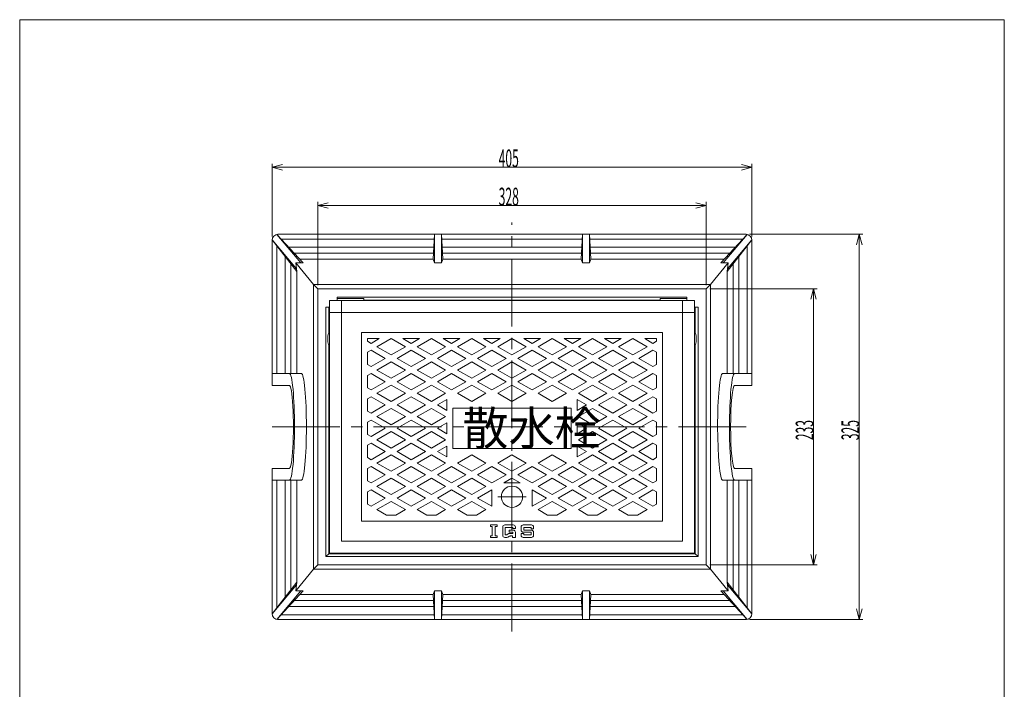
# Model space of a CAD drawing. Units: inches. Extents: x 3375 to 4207, y 1087 to 2287.
# Drawn here: x 3375 to 4206, y 1722 to 2287 of the extents above; entities that cross this region are included whole.
import ezdxf

# ---------------------------------------------------------------- set-up
doc = ezdxf.new("R2010")
doc.units = ezdxf.units.IN
doc.header["$LTSCALE"] = 3
doc.header["$MEASUREMENT"] = 0
doc.header["$PDMODE"] = 65
doc.header["$PDSIZE"] = 0.2
doc.linetypes.add('CENTER2', pattern=[28.575, 19.05, -3.175, 3.175, -3.175])
doc.linetypes.add('DIVIDE', pattern=[1.25, 0.5, -0.25, 0, -0.25, 0, -0.25])
doc.layers.get('DEFPOINTS').update_dxf_attribs({"color": 3, "linetype": 'DIVIDE', "lineweight": 0})
doc.layers.add('1', color=7, linetype='Continuous', lineweight=0)
doc.styles.add('DIMSTANDARD', font='MONOTXT.shx', dxfattribs={"width": 0.5, "bigfont": 'EXTFONT.shx'})
doc.styles.add('MTSTANDARD', font='MONOTXT.shx', dxfattribs={"bigfont": 'EXTFONT.shx'})
doc.styles.add('MTSTANDARD6', font='MONOTXT.shx', dxfattribs={"bigfont": 'EXTFONT.shx'})
doc.dimstyles.new('DIMSTYEX_1', dxfattribs={"dimscale": 3, "dimtxt": 4.48, "dimasz": 3, "dimexe": 1, "dimexo": 1, "dimgap": 0, "dimtad": 3, "dimdec": 3, "dimdsep": 46, "dimtxsty": 'DIMSTANDARD', "dimblk": 'OPEN30', "dimblk1": 'OPEN30', "dimblk2": 'OPEN30', "dimsah": 1, "dimcen": 0, "dimclrd": 1, "dimclre": 1, "dimclrt": 7, "dimadec": 3, "dimazin": 2, "dimtfac": 0.5, "dimtdec": 3, "dimtofl": 0, "dimtmove": 0, "dimatfit": 3, "dimfxl": 1, "dimtolj": 1, "dimtzin": 0, "dimlwd": -1, "dimlwe": -1, "dimarcsym": 0})
doc.dimstyles.new('DIMSTYEX_2', dxfattribs={"dimscale": 3, "dimtxt": 4.48, "dimasz": 3, "dimexe": 1, "dimexo": 1, "dimgap": 0, "dimtad": 3, "dimdec": 3, "dimdsep": 46, "dimtxsty": 'DIMSTANDARD', "dimblk": 'OPEN30', "dimblk1": 'OPEN30', "dimblk2": 'OPEN30', "dimsah": 1, "dimcen": 0, "dimclrd": 1, "dimclre": 1, "dimclrt": 7, "dimadec": 3, "dimazin": 2, "dimtfac": 0.5, "dimtdec": 3, "dimtofl": 0, "dimtmove": 0, "dimatfit": 3, "dimfxl": 1, "dimtolj": 1, "dimtzin": 0, "dimlwd": -1, "dimlwe": -1, "dimarcsym": 0})

# ---------------------------------------------------------------- blocks, each defined once
blk = doc.blocks.new('_OPEN30')
at = {"color": 0, "linetype": 'ByBlock', "lineweight": -2}
for p, q in [((-1, 0.268), (0, 0)), ((-1, 0.268), (0, 0)), ((0, 0), (-1, -0.268)), ((0, 0), (-1, 0)), ((0, 0), (-1, -0.268)), ((0, 0), (-1, 0))]:
    blk.add_line(p, q, dxfattribs=at)
blk = doc.blocks.new('_D3')
at = {"layer": '1', "color": 1, "linetype": 'ByBlock'}
for p, q in [((3957.5, 2059.55), (4047.98, 2059.55)), ((4044.98, 2059.55), (4044.98, 1826.55)), ((3957.5, 1826.55), (4047.98, 1826.55))]:
    blk.add_line(p, q, dxfattribs=at)
at = {"layer": 'DEFPOINTS', "color": 1, "linetype": 'ByBlock'}
for p in [(3954.5, 2059.55), (3954.5, 1826.55), (4044.98, 1826.55)]:
    blk.add_point(p, dxfattribs=at)
at = {"layer": '1', "color": 1, "linetype": 'ByBlock', "xscale": 8.863269777109963, "yscale": 8.863269777109963, "zscale": 8.863269777109963}
for p, rotation in [((4044.98, 2059.55), 90), ((4044.98, 1826.55), 270)]:
    blk.add_blockref('_OPEN30', p, dxfattribs=dict(at, rotation=rotation))
at = {"layer": '1', "color": 7, "linetype": 'Continuous', "insert": (4044.98, 1931.8), "char_height": 15, "attachment_point": 7, "rotation": 90, "line_spacing_factor": 0.75, "style": 'MTSTANDARD'}
blk.add_mtext('{\\W0.5x;233}', dxfattribs=at)
blk = doc.blocks.new('_D4')
at = {"layer": '1', "color": 1, "linetype": 'ByBlock'}
for p, q in [((3991, 2105.55), (4086.53, 2105.55)), ((4083.53, 2105.55), (4083.53, 1780.55)), ((3991.05, 1780.55), (4086.53, 1780.55))]:
    blk.add_line(p, q, dxfattribs=at)
at = {"layer": 'DEFPOINTS', "color": 1, "linetype": 'ByBlock'}
for p in [(3988, 2105.55), (3988.05, 1780.55), (4083.53, 1780.55)]:
    blk.add_point(p, dxfattribs=at)
at = {"layer": '1', "color": 1, "linetype": 'ByBlock', "xscale": 8.863269777109963, "yscale": 8.863269777109963, "zscale": 8.863269777109963}
for p, rotation in [((4083.53, 2105.55), 90), ((4083.53, 1780.55), 270)]:
    blk.add_blockref('_OPEN30', p, dxfattribs=dict(at, rotation=rotation))
at = {"layer": '1', "color": 7, "linetype": 'Continuous', "insert": (4083.53, 1931.8), "char_height": 15, "attachment_point": 7, "rotation": 90, "line_spacing_factor": 0.75, "style": 'MTSTANDARD'}
blk.add_mtext('{\\W0.5x;325}', dxfattribs=at)
blk = doc.blocks.new('_D5')
at = {"layer": '1', "color": 1, "linetype": 'ByBlock'}
for p, q in [((3588, 2103.6), (3588, 2165.12)), ((3588, 2162.12), (3993, 2162.12)), ((3993, 2103.55), (3993, 2165.12))]:
    blk.add_line(p, q, dxfattribs=at)
at = {"layer": 'DEFPOINTS', "color": 1, "linetype": 'ByBlock'}
for p in [(3993, 2162.12), (3588, 2100.6), (3993, 2100.55)]:
    blk.add_point(p, dxfattribs=at)
at = {"layer": '1', "color": 1, "linetype": 'ByBlock', "xscale": 8.863269777109963, "yscale": 8.863269777109963, "zscale": 8.863269777109963, "rotation": 180}
blk.add_blockref('_OPEN30', (3588, 2162.12), dxfattribs=at)
at = {"layer": '1', "color": 1, "linetype": 'ByBlock', "xscale": 8.863269777109963, "yscale": 8.863269777109963, "zscale": 8.863269777109963}
blk.add_blockref('_OPEN30', (3993, 2162.12), dxfattribs=at)
at = {"layer": '1', "color": 7, "linetype": 'Continuous', "insert": (3779.25, 2162.12), "char_height": 15, "attachment_point": 7, "line_spacing_factor": 0.75, "style": 'MTSTANDARD'}
blk.add_mtext('{\\W0.5x;405}', dxfattribs=at)
blk = doc.blocks.new('_D6')
at = {"layer": '1', "color": 1, "linetype": 'ByBlock'}
for p, q in [((3626.5, 2062.55), (3626.5, 2132.84)), ((3954.5, 2129.84), (3626.5, 2129.84)), ((3954.5, 2062.55), (3954.5, 2132.84))]:
    blk.add_line(p, q, dxfattribs=at)
at = {"layer": 'DEFPOINTS', "color": 1, "linetype": 'ByBlock'}
for p in [(3626.5, 2129.84), (3626.5, 2059.55), (3954.5, 2059.55)]:
    blk.add_point(p, dxfattribs=at)
at = {"layer": '1', "color": 1, "linetype": 'ByBlock', "xscale": 8.863269777109963, "yscale": 8.863269777109963, "zscale": 8.863269777109963, "rotation": 180}
blk.add_blockref('_OPEN30', (3626.5, 2129.84), dxfattribs=at)
at = {"layer": '1', "color": 1, "linetype": 'ByBlock', "xscale": 8.863269777109963, "yscale": 8.863269777109963, "zscale": 8.863269777109963}
blk.add_blockref('_OPEN30', (3954.5, 2129.84), dxfattribs=at)
at = {"layer": '1', "color": 7, "linetype": 'Continuous', "insert": (3779.25, 2129.84), "char_height": 15, "attachment_point": 7, "line_spacing_factor": 0.75, "style": 'MTSTANDARD'}
blk.add_mtext('{\\W0.5x;328}', dxfattribs=at)
blk = doc.blocks.new('BLK0', base_point=(3790.5, 1943.05))
at = {"layer": '1', "color": 7, "linetype": 'Continuous'}
for p, q in [((3636.5, 2049.55), (3944.5, 2049.55)), ((3636.5, 1836.55), (3636.5, 2049.55)), ((3646.5, 2049.55), (3646.5, 2039.55)), ((3934.5, 2049.55), (3934.5, 2039.55)), ((3944.5, 2049.55), (3944.5, 1836.55)), ((3646.5, 2039.55), (3636.5, 2039.55)), ((3646.5, 2039.55), (3646.5, 1846.55)), ((3934.5, 2039.55), (3646.5, 2039.55)), ((3934.5, 1846.55), (3934.5, 2039.55)), ((3934.5, 2039.55), (3944.5, 2039.55)), ((3663.5, 1943.05), (3663.5, 2022.55)), ((3663.5, 2022.55), (3790.5, 2022.55)), ((3917.5, 2022.55), (3790.5, 2022.55)), ((3917.5, 1943.05), (3917.5, 2022.55)), ((3668.5, 2015.24), (3668.5, 2017.55)), ((3678.5, 2017.55), (3668.5, 2017.55)), ((3668.5, 2015.24), (3671.5, 2013.51)), ((3668.5, 2015.24), (3671.5, 2013.51)), ((3671.5, 2013.51), (3678.5, 2017.55)), ((3688.5, 2017.55), (3676.5, 2010.63)), ((3700.5, 2010.63), (3688.5, 2017.55)), ((3698.5, 2017.55), (3705.5, 2013.51)), ((3712.5, 2017.55), (3698.5, 2017.55)), ((3705.5, 2013.51), (3712.5, 2017.55)), ((3722.5, 2017.55), (3710.5, 2010.63)), ((3734.5, 2010.63), (3722.5, 2017.55)), ((3732.5, 2017.55), (3739.5, 2013.51)), ((3746.5, 2017.55), (3732.5, 2017.55)), ((3739.5, 2013.51), (3746.5, 2017.55)), ((3756.5, 2017.55), (3744.5, 2010.63)), ((3768.5, 2010.63), (3756.5, 2017.55)), ((3766.5, 2017.55), (3773.5, 2013.51)), ((3780.5, 2017.55), (3766.5, 2017.55)), ((3773.5, 2013.51), (3780.5, 2017.55)), ((3790.5, 2017.55), (3778.5, 2010.63)), ((3790.5, 2017.55), (3802.5, 2010.63)), ((3807.5, 2013.51), (3800.5, 2017.55)), ((3800.5, 2017.55), (3814.5, 2017.55)), ((3814.5, 2017.55), (3807.5, 2013.51)), ((3812.5, 2010.63), (3824.5, 2017.55)), ((3824.5, 2017.55), (3836.5, 2010.63)), ((3841.5, 2013.51), (3834.5, 2017.55)), ((3834.5, 2017.55), (3848.5, 2017.55)), ((3848.5, 2017.55), (3841.5, 2013.51)), ((3846.5, 2010.63), (3858.5, 2017.55)), ((3858.5, 2017.55), (3870.5, 2010.63)), ((3875.5, 2013.51), (3868.5, 2017.55)), ((3868.5, 2017.55), (3882.5, 2017.55)), ((3882.5, 2017.55), (3875.5, 2013.51)), ((3880.5, 2010.63), (3892.5, 2017.55)), ((3892.5, 2017.55), (3904.5, 2010.63)), ((3909.5, 2013.51), (3902.5, 2017.55)), ((3902.5, 2017.55), (3912.5, 2017.55)), ((3912.5, 2015.24), (3909.5, 2013.51)), ((3912.5, 2015.24), (3909.5, 2013.51)), ((3912.5, 2015.24), (3912.5, 2017.55)), ((3668.5, 2006.01), (3671.5, 2007.74)), ((3668.5, 2006.01), (3668.5, 1995.62)), ((3671.5, 2007.74), (3683.5, 2000.81)), ((3676.5, 2010.63), (3688.5, 2003.7)), ((3688.5, 2003.7), (3700.5, 2010.63)), ((3705.5, 2007.74), (3693.5, 2000.81)), ((3717.5, 2000.81), (3705.5, 2007.74)), ((3710.5, 2010.63), (3722.5, 2003.7)), ((3722.5, 2003.7), (3734.5, 2010.63)), ((3739.5, 2007.74), (3727.5, 2000.81)), ((3751.5, 2000.81), (3739.5, 2007.74)), ((3744.5, 2010.63), (3756.5, 2003.7)), ((3756.5, 2003.7), (3768.5, 2010.63)), ((3773.5, 2007.74), (3761.5, 2000.81)), ((3785.5, 2000.81), (3773.5, 2007.74)), ((3778.5, 2010.63), (3790.5, 2003.7)), ((3802.5, 2010.63), (3790.5, 2003.7)), ((3795.5, 2000.81), (3807.5, 2007.74)), ((3807.5, 2007.74), (3819.5, 2000.81)), ((3824.5, 2003.7), (3812.5, 2010.63)), ((3836.5, 2010.63), (3824.5, 2003.7)), ((3829.5, 2000.81), (3841.5, 2007.74)), ((3841.5, 2007.74), (3853.5, 2000.81)), ((3858.5, 2003.7), (3846.5, 2010.63)), ((3870.5, 2010.63), (3858.5, 2003.7)), ((3863.5, 2000.81), (3875.5, 2007.74)), ((3875.5, 2007.74), (3887.5, 2000.81)), ((3892.5, 2003.7), (3880.5, 2010.63)), ((3904.5, 2010.63), (3892.5, 2003.7)), ((3909.5, 2007.74), (3897.5, 2000.81)), ((3912.5, 2006.01), (3909.5, 2007.74)), ((3912.5, 2006.01), (3912.5, 1995.62)), ((3668.5, 1995.62), (3671.5, 1993.88)), ((3671.5, 1993.88), (3683.5, 2000.81)), ((3688.5, 1997.92), (3676.5, 1991)), ((3700.5, 1991), (3688.5, 1997.92)), ((3693.5, 2000.81), (3705.5, 1993.88)), ((3705.5, 1993.88), (3717.5, 2000.81)), ((3722.5, 1997.92), (3710.5, 1991)), ((3734.5, 1991), (3722.5, 1997.92)), ((3727.5, 2000.81), (3739.5, 1993.88)), ((3739.5, 1993.88), (3751.5, 2000.81)), ((3756.5, 1997.92), (3744.5, 1991)), ((3768.5, 1991), (3756.5, 1997.92)), ((3761.5, 2000.81), (3773.5, 1993.88)), ((3773.5, 1993.88), (3785.5, 2000.81)), ((3790.5, 1997.92), (3778.5, 1991)), ((3790.5, 1997.92), (3802.5, 1991)), ((3807.5, 1993.88), (3795.5, 2000.81)), ((3819.5, 2000.81), (3807.5, 1993.88)), ((3812.5, 1991), (3824.5, 1997.92)), ((3824.5, 1997.92), (3836.5, 1991)), ((3841.5, 1993.88), (3829.5, 2000.81)), ((3853.5, 2000.81), (3841.5, 1993.88)), ((3846.5, 1991), (3858.5, 1997.92)), ((3858.5, 1997.92), (3870.5, 1991)), ((3875.5, 1993.88), (3863.5, 2000.81)), ((3887.5, 2000.81), (3875.5, 1993.88)), ((3880.5, 1991), (3892.5, 1997.92)), ((3892.5, 1997.92), (3904.5, 1991)), ((3909.5, 1993.88), (3897.5, 2000.81)), ((3912.5, 1995.62), (3909.5, 1993.88)), ((3671.5, 1988.11), (3668.5, 1986.38)), ((3668.5, 1975.99), (3668.5, 1986.38)), ((3683.5, 1981.18), (3671.5, 1988.11)), ((3676.5, 1991), (3688.5, 1984.07)), ((3688.5, 1984.07), (3700.5, 1991)), ((3705.5, 1988.11), (3693.5, 1981.18)), ((3717.5, 1981.18), (3705.5, 1988.11)), ((3710.5, 1991), (3722.5, 1984.07)), ((3722.5, 1984.07), (3734.5, 1991)), ((3739.5, 1988.11), (3727.5, 1981.18)), ((3751.5, 1981.18), (3739.5, 1988.11)), ((3744.5, 1991), (3756.5, 1984.07)), ((3756.5, 1984.07), (3768.5, 1991)), ((3773.5, 1988.11), (3761.5, 1981.18)), ((3785.5, 1981.18), (3773.5, 1988.11)), ((3778.5, 1991), (3790.5, 1984.07)), ((3802.5, 1991), (3790.5, 1984.07)), ((3795.5, 1981.18), (3807.5, 1988.11)), ((3807.5, 1988.11), (3819.5, 1981.18)), ((3824.5, 1984.07), (3812.5, 1991)), ((3836.5, 1991), (3824.5, 1984.07)), ((3829.5, 1981.18), (3841.5, 1988.11)), ((3841.5, 1988.11), (3853.5, 1981.18)), ((3858.5, 1984.07), (3846.5, 1991)), ((3870.5, 1991), (3858.5, 1984.07)), ((3863.5, 1981.18), (3875.5, 1988.11)), ((3875.5, 1988.11), (3887.5, 1981.18)), ((3892.5, 1984.07), (3880.5, 1991)), ((3904.5, 1991), (3892.5, 1984.07)), ((3897.5, 1981.18), (3909.5, 1988.11)), ((3909.5, 1988.11), (3912.5, 1986.38)), ((3912.5, 1975.99), (3912.5, 1986.38)), ((3671.5, 1974.25), (3683.5, 1981.18)), ((3688.5, 1978.29), (3676.5, 1971.37)), ((3700.5, 1971.37), (3688.5, 1978.29)), ((3693.5, 1981.18), (3705.5, 1974.25)), ((3705.5, 1974.25), (3717.5, 1981.18)), ((3722.5, 1978.29), (3710.5, 1971.37)), ((3734.5, 1971.37), (3722.5, 1978.29)), ((3727.5, 1981.18), (3739.5, 1974.25)), ((3739.5, 1974.25), (3751.5, 1981.18)), ((3756.5, 1978.29), (3744.5, 1971.37)), ((3768.5, 1971.37), (3756.5, 1978.29)), ((3761.5, 1981.18), (3773.5, 1974.25)), ((3773.5, 1974.25), (3785.5, 1981.18)), ((3790.5, 1978.29), (3778.5, 1971.37)), ((3802.5, 1971.37), (3790.5, 1978.29)), ((3807.5, 1974.25), (3795.5, 1981.18)), ((3819.5, 1981.18), (3807.5, 1974.25)), ((3824.5, 1978.29), (3812.5, 1971.37)), ((3836.5, 1971.37), (3824.5, 1978.29)), ((3841.5, 1974.25), (3829.5, 1981.18)), ((3853.5, 1981.18), (3841.5, 1974.25)), ((3846.5, 1971.37), (3858.5, 1978.29)), ((3858.5, 1978.29), (3870.5, 1971.37)), ((3875.5, 1974.25), (3863.5, 1981.18)), ((3887.5, 1981.18), (3875.5, 1974.25)), ((3880.5, 1971.37), (3892.5, 1978.29)), ((3892.5, 1978.29), (3904.5, 1971.37)), ((3909.5, 1974.25), (3897.5, 1981.18)), ((3668.5, 1975.99), (3671.5, 1974.25)), ((3676.5, 1971.37), (3688.5, 1964.44)), ((3688.5, 1964.44), (3700.5, 1971.37)), ((3710.5, 1971.37), (3722.5, 1964.44)), ((3722.5, 1964.44), (3734.5, 1971.37)), ((3744.5, 1971.37), (3756.5, 1964.44)), ((3756.5, 1964.44), (3768.5, 1971.37)), ((3778.5, 1971.37), (3790.5, 1964.44)), ((3790.5, 1964.44), (3802.5, 1971.37)), ((3812.5, 1971.37), (3824.5, 1964.44)), ((3824.5, 1964.44), (3836.5, 1971.37)), ((3858.5, 1964.44), (3846.5, 1971.37)), ((3870.5, 1971.37), (3858.5, 1964.44)), ((3892.5, 1964.44), (3880.5, 1971.37)), ((3904.5, 1971.37), (3892.5, 1964.44)), ((3912.5, 1975.99), (3909.5, 1974.25)), ((3668.5, 1966.75), (3671.5, 1968.48)), ((3668.5, 1966.75), (3668.5, 1956.36)), ((3671.5, 1968.48), (3683.5, 1961.55)), ((3671.5, 1954.62), (3683.5, 1961.55)), ((3705.5, 1968.48), (3693.5, 1961.55)), ((3693.5, 1961.55), (3705.5, 1954.62)), ((3717.5, 1961.55), (3705.5, 1968.48)), ((3705.5, 1954.62), (3717.5, 1961.55)), ((3727.5, 1961.55), (3735.5, 1966.17)), ((3735.5, 1956.93), (3727.5, 1961.55)), ((3735.5, 1956.93), (3735.5, 1966.17)), ((3845.5, 1966.17), (3853.5, 1961.55)), ((3845.5, 1956.93), (3845.5, 1966.17)), ((3853.5, 1961.55), (3845.5, 1956.93)), ((3863.5, 1961.55), (3875.5, 1968.48)), ((3875.5, 1954.62), (3863.5, 1961.55)), ((3875.5, 1968.48), (3887.5, 1961.55)), ((3887.5, 1961.55), (3875.5, 1954.62)), ((3909.5, 1968.48), (3897.5, 1961.55)), ((3909.5, 1954.62), (3897.5, 1961.55)), ((3912.5, 1966.75), (3909.5, 1968.48)), ((3912.5, 1966.75), (3912.5, 1956.36)), ((3668.5, 1956.36), (3671.5, 1954.62)), ((3688.5, 1958.66), (3676.5, 1951.74)), ((3700.5, 1951.74), (3688.5, 1958.66)), ((3722.5, 1958.66), (3710.5, 1951.74)), ((3734.5, 1951.74), (3722.5, 1958.66)), ((3840.5, 1958.92), (3740.5, 1958.92)), ((3740.5, 1924.92), (3740.5, 1958.92)), ((3840.5, 1924.92), (3840.5, 1958.92)), ((3846.5, 1951.74), (3858.5, 1958.66)), ((3858.5, 1958.66), (3870.5, 1951.74)), ((3880.5, 1951.74), (3892.5, 1958.66)), ((3892.5, 1958.66), (3904.5, 1951.74)), ((3912.5, 1956.36), (3909.5, 1954.62)), ((3671.5, 1948.85), (3668.5, 1947.12)), ((3668.5, 1936.73), (3668.5, 1947.12)), ((3683.5, 1941.92), (3671.5, 1948.85)), ((3688.5, 1944.81), (3676.5, 1951.74)), ((3700.5, 1951.74), (3688.5, 1944.81)), ((3693.5, 1941.92), (3705.5, 1948.85)), ((3705.5, 1948.85), (3717.5, 1941.92)), ((3722.5, 1944.81), (3710.5, 1951.74)), ((3734.5, 1951.74), (3722.5, 1944.81)), ((3727.5, 1941.92), (3735.5, 1946.54)), ((3735.5, 1937.3), (3735.5, 1946.54)), ((3845.5, 1946.54), (3853.5, 1941.92)), ((3845.5, 1937.3), (3845.5, 1946.54)), ((3846.5, 1951.74), (3858.5, 1944.81)), ((3858.5, 1944.81), (3870.5, 1951.74)), ((3875.5, 1948.85), (3863.5, 1941.92)), ((3887.5, 1941.92), (3875.5, 1948.85)), ((3880.5, 1951.74), (3892.5, 1944.81)), ((3892.5, 1944.81), (3904.5, 1951.74)), ((3897.5, 1941.92), (3909.5, 1948.85)), ((3909.5, 1948.85), (3912.5, 1947.12)), ((3912.5, 1936.73), (3912.5, 1947.12)), ((3663.5, 1943.05), (3663.5, 1863.55)), ((3668.5, 1936.73), (3671.5, 1934.99)), ((3671.5, 1934.99), (3683.5, 1941.92)), ((3688.5, 1939.03), (3676.5, 1932.11)), ((3700.5, 1932.11), (3688.5, 1939.03)), ((3693.5, 1941.92), (3705.5, 1934.99)), ((3705.5, 1934.99), (3717.5, 1941.92)), ((3722.5, 1939.03), (3710.5, 1932.11)), ((3734.5, 1932.11), (3722.5, 1939.03)), ((3735.5, 1937.3), (3727.5, 1941.92)), ((3853.5, 1941.92), (3845.5, 1937.3)), ((3846.5, 1932.11), (3858.5, 1939.03)), ((3858.5, 1939.03), (3870.5, 1932.11)), ((3875.5, 1934.99), (3863.5, 1941.92)), ((3887.5, 1941.92), (3875.5, 1934.99)), ((3880.5, 1932.11), (3892.5, 1939.03)), ((3892.5, 1939.03), (3904.5, 1932.11)), ((3909.5, 1934.99), (3897.5, 1941.92)), ((3912.5, 1936.73), (3909.5, 1934.99)), ((3917.5, 1943.05), (3917.5, 1863.55)), ((3668.5, 1927.49), (3671.5, 1929.22)), ((3671.5, 1929.22), (3683.5, 1922.29)), ((3676.5, 1932.11), (3688.5, 1925.18)), ((3688.5, 1925.18), (3700.5, 1932.11)), ((3705.5, 1929.22), (3693.5, 1922.29)), ((3717.5, 1922.29), (3705.5, 1929.22)), ((3710.5, 1932.11), (3722.5, 1925.18)), ((3722.5, 1925.18), (3734.5, 1932.11)), ((3858.5, 1925.18), (3846.5, 1932.11)), ((3870.5, 1932.11), (3858.5, 1925.18)), ((3863.5, 1922.29), (3875.5, 1929.22)), ((3875.5, 1929.22), (3887.5, 1922.29)), ((3892.5, 1925.18), (3880.5, 1932.11)), ((3904.5, 1932.11), (3892.5, 1925.18)), ((3909.5, 1929.22), (3897.5, 1922.29)), ((3912.5, 1927.49), (3909.5, 1929.22)), ((3668.5, 1927.49), (3668.5, 1917.1)), ((3671.5, 1915.36), (3683.5, 1922.29)), ((3693.5, 1922.29), (3705.5, 1915.36)), ((3705.5, 1915.36), (3717.5, 1922.29)), ((3735.5, 1926.91), (3727.5, 1922.29)), ((3727.5, 1922.29), (3735.5, 1917.67)), ((3735.5, 1917.67), (3735.5, 1926.91)), ((3740.5, 1924.92), (3840.5, 1924.92)), ((3845.5, 1926.91), (3853.5, 1922.29)), ((3845.5, 1917.67), (3845.5, 1926.91)), ((3853.5, 1922.29), (3845.5, 1917.67)), ((3875.5, 1915.36), (3863.5, 1922.29)), ((3887.5, 1922.29), (3875.5, 1915.36)), ((3909.5, 1915.36), (3897.5, 1922.29)), ((3912.5, 1927.49), (3912.5, 1917.1)), ((3668.5, 1917.1), (3671.5, 1915.36)), ((3688.5, 1919.4), (3676.5, 1912.48)), ((3676.5, 1912.48), (3688.5, 1905.55)), ((3700.5, 1912.48), (3688.5, 1919.4)), ((3688.5, 1905.55), (3700.5, 1912.48)), ((3722.5, 1919.4), (3710.5, 1912.48)), ((3710.5, 1912.48), (3722.5, 1905.55)), ((3734.5, 1912.48), (3722.5, 1919.4)), ((3722.5, 1905.55), (3734.5, 1912.48)), ((3744.5, 1912.48), (3756.5, 1919.4)), ((3756.5, 1905.55), (3744.5, 1912.48)), ((3756.5, 1919.4), (3768.5, 1912.48)), ((3768.5, 1912.48), (3756.5, 1905.55)), ((3778.5, 1912.48), (3790.5, 1919.4)), ((3790.5, 1905.55), (3778.5, 1912.48)), ((3790.5, 1919.4), (3802.5, 1912.48)), ((3802.5, 1912.48), (3790.5, 1905.55)), ((3812.5, 1912.48), (3824.5, 1919.4)), ((3824.5, 1905.55), (3812.5, 1912.48)), ((3824.5, 1919.4), (3836.5, 1912.48)), ((3836.5, 1912.48), (3824.5, 1905.55)), ((3846.5, 1912.48), (3858.5, 1919.4)), ((3858.5, 1905.55), (3846.5, 1912.48)), ((3858.5, 1919.4), (3870.5, 1912.48)), ((3870.5, 1912.48), (3858.5, 1905.55)), ((3880.5, 1912.48), (3892.5, 1919.4)), ((3892.5, 1905.55), (3880.5, 1912.48)), ((3892.5, 1919.4), (3904.5, 1912.48)), ((3904.5, 1912.48), (3892.5, 1905.55)), ((3912.5, 1917.1), (3909.5, 1915.36)), ((3671.5, 1909.59), (3668.5, 1907.86)), ((3668.5, 1897.47), (3668.5, 1907.86)), ((3683.5, 1902.66), (3671.5, 1909.59)), ((3705.5, 1909.59), (3693.5, 1902.66)), ((3717.5, 1902.66), (3705.5, 1909.59)), ((3739.5, 1909.59), (3727.5, 1902.66)), ((3751.5, 1902.66), (3739.5, 1909.59)), ((3773.5, 1909.59), (3761.5, 1902.66)), ((3785.5, 1902.66), (3773.5, 1909.59)), ((3807.5, 1909.59), (3795.5, 1902.66)), ((3819.5, 1902.66), (3807.5, 1909.59)), ((3841.5, 1909.59), (3829.5, 1902.66)), ((3853.5, 1902.66), (3841.5, 1909.59)), ((3863.5, 1902.66), (3875.5, 1909.59)), ((3875.5, 1909.59), (3887.5, 1902.66)), ((3897.5, 1902.66), (3909.5, 1909.59)), ((3909.5, 1909.59), (3912.5, 1907.86)), ((3912.5, 1897.47), (3912.5, 1907.86)), ((3668.5, 1897.47), (3671.5, 1895.73)), ((3671.5, 1895.73), (3683.5, 1902.66)), ((3688.5, 1899.77), (3676.5, 1892.85)), ((3700.5, 1892.85), (3688.5, 1899.77)), ((3693.5, 1902.66), (3705.5, 1895.73)), ((3705.5, 1895.73), (3717.5, 1902.66)), ((3722.5, 1899.77), (3710.5, 1892.85)), ((3734.5, 1892.85), (3722.5, 1899.77)), ((3727.5, 1902.66), (3739.5, 1895.73)), ((3739.5, 1895.73), (3751.5, 1902.66)), ((3756.5, 1899.77), (3744.5, 1892.85)), ((3768.5, 1892.85), (3756.5, 1899.77)), ((3761.5, 1902.66), (3773.5, 1895.73)), ((3773.5, 1895.73), (3785.5, 1902.66)), ((3783.5, 1895.73), (3790.5, 1899.77)), ((3797.5, 1895.73), (3783.5, 1895.73)), ((3790.5, 1899.77), (3797.5, 1895.73)), ((3795.5, 1902.66), (3807.5, 1895.73)), ((3807.5, 1895.73), (3819.5, 1902.66)), ((3824.5, 1899.77), (3812.5, 1892.85)), ((3836.5, 1892.85), (3824.5, 1899.77)), ((3829.5, 1902.66), (3841.5, 1895.73)), ((3841.5, 1895.73), (3853.5, 1902.66)), ((3846.5, 1892.85), (3858.5, 1899.77)), ((3858.5, 1899.77), (3870.5, 1892.85)), ((3875.5, 1895.73), (3863.5, 1902.66)), ((3887.5, 1902.66), (3875.5, 1895.73)), ((3880.5, 1892.85), (3892.5, 1899.77)), ((3892.5, 1899.77), (3904.5, 1892.85)), ((3909.5, 1895.73), (3897.5, 1902.66)), ((3912.5, 1897.47), (3909.5, 1895.73)), ((3668.5, 1888.23), (3671.5, 1889.96)), ((3668.5, 1888.23), (3668.5, 1877.84)), ((3671.5, 1889.96), (3683.5, 1883.03)), ((3688.5, 1885.92), (3676.5, 1892.85)), ((3700.5, 1892.85), (3688.5, 1885.92)), ((3693.5, 1883.03), (3705.5, 1889.96)), ((3705.5, 1889.96), (3717.5, 1883.03)), ((3722.5, 1885.92), (3710.5, 1892.85)), ((3734.5, 1892.85), (3722.5, 1885.92)), ((3739.5, 1889.96), (3727.5, 1883.03)), ((3751.5, 1883.03), (3739.5, 1889.96)), ((3756.5, 1885.92), (3744.5, 1892.85)), ((3768.5, 1892.85), (3756.5, 1885.92)), ((3773.5, 1889.96), (3761.5, 1883.03)), ((3773.5, 1889.96), (3773.5, 1876.1)), ((3819.5, 1883.03), (3807.5, 1889.96)), ((3807.5, 1889.96), (3807.5, 1876.1)), ((3824.5, 1885.92), (3812.5, 1892.85)), ((3836.5, 1892.85), (3824.5, 1885.92)), ((3841.5, 1889.96), (3829.5, 1883.03)), ((3853.5, 1883.03), (3841.5, 1889.96)), ((3846.5, 1892.85), (3858.5, 1885.92)), ((3858.5, 1885.92), (3870.5, 1892.85)), ((3875.5, 1889.96), (3863.5, 1883.03)), ((3887.5, 1883.03), (3875.5, 1889.96)), ((3880.5, 1892.85), (3892.5, 1885.92)), ((3892.5, 1885.92), (3904.5, 1892.85)), ((3909.5, 1889.96), (3897.5, 1883.03)), ((3912.5, 1888.23), (3909.5, 1889.96)), ((3912.5, 1888.23), (3912.5, 1877.84)), ((3671.5, 1876.1), (3683.5, 1883.03)), ((3688.5, 1880.14), (3676.5, 1873.22)), ((3700.5, 1873.22), (3688.5, 1880.14)), ((3693.5, 1883.03), (3705.5, 1876.1)), ((3705.5, 1876.1), (3717.5, 1883.03)), ((3722.5, 1880.14), (3710.5, 1873.22)), ((3734.5, 1873.22), (3722.5, 1880.14)), ((3727.5, 1883.03), (3739.5, 1876.1)), ((3739.5, 1876.1), (3751.5, 1883.03)), ((3756.5, 1880.14), (3744.5, 1873.22)), ((3768.5, 1873.22), (3756.5, 1880.14)), ((3773.5, 1876.1), (3761.5, 1883.03)), ((3819.5, 1883.03), (3807.5, 1876.1)), ((3812.5, 1873.22), (3824.5, 1880.14)), ((3824.5, 1880.14), (3836.5, 1873.22)), ((3829.5, 1883.03), (3841.5, 1876.1)), ((3841.5, 1876.1), (3853.5, 1883.03)), ((3846.5, 1873.22), (3858.5, 1880.14)), ((3858.5, 1880.14), (3870.5, 1873.22)), ((3875.5, 1876.1), (3863.5, 1883.03)), ((3887.5, 1883.03), (3875.5, 1876.1)), ((3880.5, 1873.22), (3892.5, 1880.14)), ((3892.5, 1880.14), (3904.5, 1873.22)), ((3909.5, 1876.1), (3897.5, 1883.03)), ((3668.5, 1877.84), (3671.5, 1876.1)), ((3676.5, 1873.22), (3684.58, 1868.55)), ((3692.43, 1868.55), (3700.5, 1873.22)), ((3710.5, 1873.22), (3718.58, 1868.55)), ((3726.43, 1868.55), (3734.5, 1873.22)), ((3744.5, 1873.22), (3752.58, 1868.55)), ((3760.43, 1868.55), (3768.5, 1873.22)), ((3820.58, 1868.55), (3812.5, 1873.22)), ((3836.5, 1873.22), (3828.43, 1868.55)), ((3854.58, 1868.55), (3846.5, 1873.22)), ((3870.5, 1873.22), (3862.43, 1868.55)), ((3888.58, 1868.55), (3880.5, 1873.22)), ((3904.5, 1873.22), (3896.43, 1868.55)), ((3912.5, 1877.84), (3909.5, 1876.1)), ((3663.5, 1863.55), (3790.5, 1863.55)), ((3684.58, 1868.55), (3692.43, 1868.55)), ((3718.58, 1868.55), (3726.43, 1868.55)), ((3752.58, 1868.55), (3760.43, 1868.55)), ((3917.5, 1863.55), (3790.5, 1863.55)), ((3828.43, 1868.55), (3820.58, 1868.55)), ((3862.43, 1868.55), (3854.58, 1868.55)), ((3896.43, 1868.55), (3888.58, 1868.55)), ((3772.3, 1860.3), (3777.86, 1860.3)), ((3772.3, 1859.07), (3772.3, 1860.3)), ((3772.3, 1859.07), (3773.85, 1859.07)), ((3773.85, 1859.07), (3773.85, 1851.04)), ((3776.32, 1851.04), (3776.32, 1859.07)), ((3776.32, 1859.07), (3777.86, 1859.07)), ((3777.86, 1860.3), (3777.86, 1859.07)), ((3782.63, 1851.66), (3782.63, 1858.45)), ((3791.59, 1860.3), (3784.48, 1860.3)), ((3791.28, 1858.14), (3784.79, 1858.14)), ((3784.79, 1858.14), (3784.79, 1851.97)), ((3788.19, 1854.13), (3788.19, 1855.98)), ((3791.59, 1855.98), (3788.19, 1855.98)), ((3791.28, 1854.13), (3788.19, 1854.13)), ((3788.72, 1853.2), (3791.28, 1853.2)), ((3791.28, 1857.22), (3791.28, 1858.14)), ((3793.44, 1857.22), (3791.28, 1857.22)), ((3791.28, 1853.2), (3791.28, 1854.13)), ((3793.44, 1857.22), (3793.44, 1858.45)), ((3793.44, 1854.13), (3793.44, 1849.8)), ((3798.2, 1855.98), (3798.2, 1858.45)), ((3798.2, 1851.66), (3798.2, 1853.2)), ((3800.37, 1853.2), (3798.2, 1853.2)), ((3800.06, 1860.3), (3806.85, 1860.3)), ((3800.06, 1854.13), (3806.54, 1854.13)), ((3800.37, 1858.14), (3806.54, 1858.14)), ((3800.37, 1855.98), (3800.37, 1858.14)), ((3806.85, 1855.98), (3800.37, 1855.98)), ((3800.37, 1853.2), (3800.37, 1851.97)), ((3806.54, 1858.14), (3806.54, 1856.91)), ((3808.7, 1856.91), (3806.54, 1856.91)), ((3806.54, 1851.97), (3806.54, 1854.13)), ((3808.7, 1858.45), (3808.7, 1856.91)), ((3808.7, 1854.13), (3808.7, 1851.66)), ((3646.5, 1846.55), (3934.5, 1846.55)), ((3773.85, 1851.04), (3772.3, 1851.04)), ((3772.3, 1849.8), (3772.3, 1851.04)), ((3777.86, 1849.8), (3772.3, 1849.8)), ((3776.32, 1851.04), (3777.86, 1851.04)), ((3777.86, 1851.04), (3777.86, 1849.8)), ((3784.48, 1849.8), (3785.1, 1849.8)), ((3786.15, 1849.8), (3784.48, 1849.8)), ((3785.58, 1851.97), (3784.79, 1851.97)), ((3786.5, 1852.21), (3787.8, 1852.96)), ((3788.38, 1850.8), (3787.07, 1850.05)), ((3789.3, 1851.04), (3790.97, 1851.04)), ((3790.97, 1851.04), (3790.97, 1849.8)), ((3790.97, 1849.8), (3793.44, 1849.8)), ((3806.85, 1849.8), (3800.06, 1849.8)), ((3800.37, 1851.97), (3806.54, 1851.97)), ((3944.5, 1836.55), (3636.5, 1836.55))]:
    blk.add_line(p, q, dxfattribs=at)
at = {"layer": '1', "color": 7, "linetype": 'CENTER2'}
blk.add_line((3778.5, 1884.05), (3802.5, 1884.05), dxfattribs=at)
at = {"layer": '1', "color": 7, "linetype": 'Continuous'}
blk.add_circle((3790.5, 1884.05), 9, dxfattribs=at)
for centre, start, end in [((3784.48, 1858.45), 90, 180), ((3788.72, 1851.35), 90, 119.74488), ((3791.59, 1858.45), 0, 90), ((3791.59, 1854.13), 0, 90), ((3800.06, 1858.45), 90, 180), ((3800.06, 1855.98), 180, 270), ((3806.85, 1858.45), 0, 90), ((3806.85, 1854.13), 0, 90), ((3784.48, 1851.66), 180, 270), ((3785.58, 1853.82), 270, 299.74488), ((3786.15, 1851.66), 270, 299.74488), ((3789.3, 1849.19), 90, 119.74488), ((3800.06, 1851.66), 180, 270), ((3806.85, 1851.66), 270, 0)]:
    blk.add_arc(centre, 1.85, start, end, dxfattribs=at)
blk.add_point((3636.5, 1943.05), dxfattribs=at)
at = {"layer": '1', "color": 7, "linetype": 'Continuous', "insert": (3748.7, 1927.67), "char_height": 28.5, "attachment_point": 7, "line_spacing_factor": 1.052632, "style": 'MTSTANDARD6'}
blk.add_mtext('{\\fHG丸ｺﾞｼｯｸM-PRO|b0|i0|c128|p50;\\W1.0;散水栓}', dxfattribs=at)

msp = doc.modelspace()

# ---------------------------------------------------------------- linework, layer by layer
at = {"layer": '1', "color": 7, "linetype": 'Continuous'}
for p, q in [((3375.0045, 2286.5941), (4206.0045, 2286.5941)), ((3375.0045, 1086.5941), (3375.0045, 2286.5941)), ((4206.0045, 2286.5941), (4206.0045, 1086.5941)), ((3612.168, 2081.3579), (3592.0017, 2105.4528)), ((3614.168, 2081.3579), (3592.0017, 2105.4528)), ((3725.0045, 2105.5544), (3593.0045, 2105.5544)), ((3724.0045, 2084.5466), (3725.0045, 2105.5544)), ((3725.0045, 2081.3579), (3725.0045, 2105.5544)), ((3725.0045, 2105.5544), (3731.0045, 2105.5544)), ((3850.0045, 2105.5544), (3731.0045, 2105.5544)), ((3731.0045, 2081.3579), (3731.0045, 2105.5544)), ((3732.0045, 2084.5466), (3731.0045, 2105.5544)), ((3849.0045, 2084.5466), (3850.0045, 2105.5544)), ((3850.0045, 2081.3579), (3850.0045, 2105.5544)), ((3856.0045, 2105.5544), (3850.0045, 2105.5544)), ((3988.0045, 2105.5544), (3856.0045, 2105.5544)), ((3856.0045, 2081.3579), (3856.0045, 2105.5544)), ((3857.0045, 2084.5466), (3856.0045, 2105.5544)), ((3966.8411, 2081.3579), (3989.0074, 2105.4528)), ((3968.8411, 2081.3579), (3989.0074, 2105.4528)), ((3608.5304, 2076.3558), (3588.0045, 2100.8802)), ((3608.8097, 2074.0221), (3588.0045, 2100.8802)), ((3588.0045, 2100.5544), (3588.0045, 1988.0544)), ((3592.0045, 1988.0544), (3592.0045, 2095.7164)), ((3595.588, 2101.5544), (3724.8141, 2101.5544)), ((3601.9617, 2094.6262), (3724.4843, 2094.6262)), ((3731.1949, 2101.5544), (3790.5045, 2101.5544)), ((3731.5247, 2094.6262), (3790.5045, 2094.6262)), ((3849.8141, 2101.5544), (3790.5045, 2101.5544)), ((3849.4843, 2094.6262), (3790.5045, 2094.6262)), ((3985.421, 2101.5544), (3856.1949, 2101.5544)), ((3979.0473, 2094.6262), (3856.5247, 2094.6262)), ((3972.1994, 2074.0221), (3993.0045, 2100.8802)), ((3972.4787, 2076.3558), (3993.0045, 2100.8802)), ((3989.0045, 1988.0544), (3989.0045, 2095.7164)), ((3993.0045, 1988.0544), (3993.0045, 2100.5544)), ((3598.9327, 1988.0544), (3598.9327, 2086.7726)), ((3606.6674, 2089.5111), (3724.2409, 2089.5111)), ((3731.7682, 2089.5111), (3790.5045, 2089.5111)), ((3849.2409, 2089.5111), (3790.5045, 2089.5111)), ((3974.3417, 2089.5111), (3856.7682, 2089.5111)), ((3982.0763, 1988.0544), (3982.0763, 2086.7726)), ((3603.8318, 1988.0544), (3603.8318, 2080.4482)), ((3614.168, 2081.3579), (3607.9318, 2081.3579)), ((3608.8097, 2074.0221), (3607.9318, 2081.3579)), ((3623.0125, 2063.0464), (3607.9318, 2081.3579)), ((3724.0045, 2084.5466), (3611.2345, 2084.5466)), ((3724.0045, 2084.5466), (3725.0045, 2081.3579)), ((3725.0045, 2081.3579), (3731.0045, 2081.3579)), ((3732.0045, 2084.5466), (3731.0045, 2081.3579)), ((3790.5045, 2084.5466), (3732.0045, 2084.5466)), ((3790.5045, 2084.5466), (3849.0045, 2084.5466)), ((3849.0045, 2084.5466), (3850.0045, 2081.3579)), ((3856.0045, 2081.3579), (3850.0045, 2081.3579)), ((3857.0045, 2084.5466), (3856.0045, 2081.3579)), ((3857.0045, 2084.5466), (3969.7746, 2084.5466)), ((3957.9966, 2063.0464), (3973.0773, 2081.3579)), ((3966.8411, 2081.3579), (3973.0773, 2081.3579)), ((3972.1994, 2074.0221), (3973.0773, 2081.3579)), ((3977.1773, 1988.0544), (3977.1773, 2080.4482)), ((3608.8097, 2074.0221), (3608.8097, 1988.0544)), ((3972.1994, 2074.0221), (3972.1994, 1988.0544)), ((3623.0125, 2063.0464), (3623.0125, 1943.0544)), ((3623.0125, 2063.0464), (3790.5045, 2063.0464)), ((3626.5045, 2059.5544), (3623.0125, 2063.0464)), ((3957.9966, 2063.0464), (3790.5045, 2063.0464)), ((3954.5045, 2059.5544), (3957.9966, 2063.0464)), ((3957.9966, 2063.0464), (3957.9966, 1943.0544)), ((3626.5045, 1826.5544), (3626.5045, 2059.5544)), ((3954.5045, 2059.5544), (3626.5045, 2059.5544)), ((3954.5045, 1826.5544), (3954.5045, 2059.5544)), ((3790.5045, 2052.5544), (3643.0045, 2052.5544)), ((3643.0045, 2052.5544), (3643.0045, 2049.5544)), ((3643.0045, 2051.3044), (3665.5045, 2051.3044)), ((3665.5045, 2051.3044), (3665.5045, 2050.0544)), ((3790.5045, 2050.0544), (3665.5045, 2050.0544)), ((3665.5045, 2050.0544), (3665.5045, 2049.5544)), ((3938.0045, 2052.5544), (3790.5045, 2052.5544)), ((3915.5045, 2050.0544), (3790.5045, 2050.0544)), ((3938.0045, 2051.3044), (3915.5045, 2051.3044)), ((3915.5045, 2050.0544), (3915.5045, 2051.3044)), ((3915.5045, 2049.5544), (3915.5045, 2050.0544)), ((3938.0045, 2052.5544), (3938.0045, 2049.5544)), ((3633.5045, 1833.5544), (3633.5045, 2044.0544)), ((3636.5045, 2044.0544), (3633.5045, 2044.0544)), ((3636.0045, 2022.0544), (3636.0045, 2044.0544)), ((3944.5045, 2044.0544), (3947.5045, 2044.0544)), ((3945.0045, 2022.0544), (3945.0045, 2044.0544)), ((3947.5045, 1833.5544), (3947.5045, 2044.0544)), ((3636.5045, 2022.0544), (3635.5124, 2022.0544)), ((3945.4967, 2022.0544), (3944.5045, 2022.0544)), ((3636.0045, 1973.0544), (3636.0045, 2011.8975)), ((3636.5045, 2011.5544), (3636.0045, 2011.5544)), ((3945.0045, 2011.5544), (3944.5045, 2011.5544)), ((3945.0045, 1973.0544), (3945.0045, 2011.8975)), ((3588.0045, 1978.0544), (3588.0045, 1988.0544)), ((3588.0045, 1988.0544), (3601.2637, 1988.0544)), ((3601.2637, 1988.0544), (3602.6795, 1988.0544)), ((3602.6795, 1988.0544), (3612.7239, 1988.0544)), ((3968.2851, 1988.0544), (3978.3296, 1988.0544)), ((3979.7454, 1988.0544), (3978.3296, 1988.0544)), ((3993.0045, 1988.0544), (3979.7454, 1988.0544)), ((3993.0045, 1988.0544), (3993.0045, 1978.0544)), ((3601.2637, 1978.0544), (3588.0045, 1978.0544)), ((3602.6795, 1978.0544), (3601.2637, 1978.0544)), ((3978.3296, 1978.0544), (3979.7454, 1978.0544)), ((3979.7454, 1978.0544), (3993.0045, 1978.0544)), ((3636.0045, 1974.0544), (3636.5045, 1974.0544)), ((3636.0045, 1836.0544), (3636.0045, 1973.0544)), ((3636.0045, 1973.0544), (3636.5045, 1973.0544)), ((3944.5045, 1974.0544), (3945.0045, 1974.0544)), ((3944.5045, 1973.0544), (3945.0045, 1973.0544)), ((3945.0045, 1836.0544), (3945.0045, 1973.0544)), ((3623.0125, 1823.0623), (3623.0125, 1943.0544)), ((3957.9966, 1823.0623), (3957.9966, 1943.0544)), ((3588.0045, 1898.0544), (3588.0045, 1908.0544)), ((3588.0045, 1908.0544), (3601.2637, 1908.0544)), ((3601.2637, 1908.0544), (3602.6795, 1908.0544)), ((3979.7454, 1908.0544), (3978.3296, 1908.0544)), ((3993.0045, 1908.0544), (3979.7454, 1908.0544)), ((3993.0045, 1908.0544), (3993.0045, 1898.0544)), ((3588.0045, 1898.0544), (3601.2637, 1898.0544)), ((3588.0045, 1785.5544), (3588.0045, 1898.0544)), ((3592.0045, 1898.0544), (3592.0045, 1790.3923)), ((3598.9327, 1898.0544), (3598.9327, 1799.3362)), ((3601.2637, 1898.0544), (3602.6795, 1898.0544)), ((3612.7239, 1898.0544), (3602.6795, 1898.0544)), ((3603.8318, 1898.0544), (3603.8318, 1805.6605)), ((3608.8097, 1812.0866), (3608.8097, 1898.0544)), ((3978.3296, 1898.0544), (3968.2851, 1898.0544)), ((3972.1994, 1812.0866), (3972.1994, 1898.0544)), ((3977.1773, 1898.0544), (3977.1773, 1805.6605)), ((3979.7454, 1898.0544), (3978.3296, 1898.0544)), ((3993.0045, 1898.0544), (3979.7454, 1898.0544)), ((3982.0763, 1898.0544), (3982.0763, 1799.3362)), ((3989.0045, 1898.0544), (3989.0045, 1790.3923)), ((3993.0045, 1898.0544), (3993.0045, 1785.5544)), ((3633.5045, 1833.5544), (3636.0045, 1836.0544)), ((3633.5045, 1833.5544), (3947.5045, 1833.5544)), ((3636.0045, 1836.0544), (3945.0045, 1836.0544)), ((3945.0045, 1836.0544), (3947.5045, 1833.5544)), ((3623.0125, 1823.0623), (3607.9318, 1804.7508)), ((3626.5045, 1826.5544), (3623.0125, 1823.0623)), ((3623.0125, 1823.0623), (3790.5045, 1823.0623)), ((3626.5045, 1826.5544), (3954.5045, 1826.5544)), ((3957.9966, 1823.0623), (3790.5045, 1823.0623)), ((3954.5045, 1826.5544), (3957.9966, 1823.0623)), ((3957.9966, 1823.0623), (3973.0773, 1804.7508)), ((3608.8097, 1812.0866), (3588.0045, 1785.2286)), ((3608.8097, 1812.0866), (3607.9318, 1804.7508)), ((3972.1994, 1812.0866), (3993.0045, 1785.2286)), ((3972.1994, 1812.0866), (3973.0773, 1804.7508)), ((3608.5304, 1809.753), (3588.0045, 1785.2286)), ((3612.168, 1804.7508), (3592.0017, 1780.656)), ((3614.168, 1804.7508), (3592.0017, 1780.656)), ((3614.168, 1804.7508), (3607.9318, 1804.7508)), ((3724.0045, 1801.5621), (3725.0045, 1804.7508)), ((3725.0045, 1804.7508), (3731.0045, 1804.7508)), ((3725.0045, 1804.7508), (3725.0045, 1780.5544)), ((3732.0045, 1801.5621), (3731.0045, 1804.7508)), ((3731.0045, 1804.7508), (3731.0045, 1780.5544)), ((3849.0045, 1801.5621), (3850.0045, 1804.7508)), ((3856.0045, 1804.7508), (3850.0045, 1804.7508)), ((3850.0045, 1804.7508), (3850.0045, 1780.5544)), ((3857.0045, 1801.5621), (3856.0045, 1804.7508)), ((3856.0045, 1804.7508), (3856.0045, 1780.5544)), ((3966.8411, 1804.7508), (3973.0773, 1804.7508)), ((3966.8411, 1804.7508), (3989.0074, 1780.656)), ((3968.8411, 1804.7508), (3989.0074, 1780.656)), ((3972.4787, 1809.753), (3993.0045, 1785.2286)), ((3606.6674, 1796.5976), (3724.2409, 1796.5976)), ((3724.0045, 1801.5621), (3611.2345, 1801.5621)), ((3724.0045, 1801.5621), (3725.0045, 1780.5544)), ((3732.0045, 1801.5621), (3731.0045, 1780.5544)), ((3731.7682, 1796.5976), (3790.5045, 1796.5976)), ((3790.5045, 1801.5621), (3732.0045, 1801.5621)), ((3790.5045, 1801.5621), (3849.0045, 1801.5621)), ((3849.2409, 1796.5976), (3790.5045, 1796.5976)), ((3849.0045, 1801.5621), (3850.0045, 1780.5544)), ((3857.0045, 1801.5621), (3856.0045, 1780.5544)), ((3974.3417, 1796.5976), (3856.7682, 1796.5976)), ((3857.0045, 1801.5621), (3969.7746, 1801.5621)), ((3601.9617, 1791.4826), (3724.4843, 1791.4826)), ((3731.5247, 1791.4826), (3790.5045, 1791.4826)), ((3849.4843, 1791.4826), (3790.5045, 1791.4826)), ((3979.0473, 1791.4826), (3856.5247, 1791.4826)), ((3725.0045, 1780.5544), (3593.0045, 1780.5544)), ((3595.588, 1784.5544), (3724.8141, 1784.5544)), ((3725.0045, 1780.5544), (3731.0045, 1780.5544)), ((3850.0045, 1780.5544), (3731.0045, 1780.5544)), ((3731.1949, 1784.5544), (3790.5045, 1784.5544)), ((3849.8141, 1784.5544), (3790.5045, 1784.5544)), ((3856.0045, 1780.5544), (3850.0045, 1780.5544)), ((3988.0045, 1780.5544), (3856.0045, 1780.5544)), ((3985.421, 1784.5544), (3856.1949, 1784.5544))]:
    msp.add_line(p, q, dxfattribs=at)
at = {"layer": '1', "color": 7, "linetype": 'CENTER2'}
for p, q in [((3790.5045, 1770.5544), (3790.5045, 2115.5544)), ((3588.0045, 1943.0544), (3993.0045, 1943.0544))]:
    msp.add_line(p, q, dxfattribs=at)
at = {"layer": '1', "color": 7, "linetype": 'Continuous'}
for centre, start, end in [((3593.0045, 2100.5544), 90, 180), ((3988.0045, 2100.5544), 0, 90), ((3593.0045, 1785.5544), 180, 270), ((3988.0045, 1785.5544), 270, 0)]:
    msp.add_arc(centre, 5, start, end, dxfattribs=at)
for centre, major_axis, ratio, start_param, end_param in [((3636.5045, 2017.5544), (0, 6), 0.25, 0.72273425, 2.80175574), ((3944.5045, 2017.5544), (0, 6), 0.25, 3.48142956, 5.56045106), ((3602.6795, 1943.0544), (0, 45), 0.09438776, 4.71238898, 6.28318531), ((3612.7239, 1943.0544), (0, 45), 0.09438776, 4.71238898, 6.28318531), ((3968.2851, 1943.0544), (0, 45), 0.09438776, 0, 1.57079633), ((3978.3296, 1943.0544), (0, 45), 0.09438776, 0, 1.57079633), ((3602.6795, 1943.0544), (0, 35), 0.09438776, 3.14159265, 6.28318531), ((3978.3296, 1943.0544), (0, 35), 0.09438776, 0, 3.14159265), ((3602.6795, 1943.0544), (0, 45), 0.09438776, 3.14159265, 4.71238898), ((3612.7239, 1943.0544), (0, 45), 0.09438776, 3.14159265, 4.71238898), ((3968.2851, 1943.0544), (0, 45), 0.09438776, 1.57079633, 3.14159265), ((3978.3296, 1943.0544), (0, 45), 0.09438776, 1.57079633, 3.14159265)]:
    msp.add_ellipse(centre, major_axis=major_axis, ratio=ratio, start_param=start_param, end_param=end_param, dxfattribs=at)

# ---------------------------------------------------------------- block references
msp.add_blockref('BLK0', (3790.5045, 1943.0544), dxfattribs=at)

# ---------------------------------------------------------------- dimensions: what is measured, and where the dimension line sits
at = {"layer": '1', "color": 1, "linetype": 'ByBlock'}
dim = msp.add_linear_dim(base=(3993.0045, 2162.1244), p1=(3588.0047, 2100.5979), p2=(3993.0045, 2100.5544), dimstyle='DIMSTYEX_1', override={"dimtxt": 4.48, "dimtxsty": 'DIMSTANDARD', "dimblk1": 'OPEN30', "dimblk2": 'OPEN30', "dimsah": 1, "dimtdec": 3}, dxfattribs=at)
dim.commit()
dim.dimension.update_dxf_attribs({"geometry": '_D5', "text_midpoint": (3790.5046, 2169.6244), "dimtype": 160})
for base, p1, p2, angle, dimstyle, picture, middle in [((3626.5045, 2129.8398), (3954.5045, 2059.5544), (3626.5045, 2059.5544), 180, 'DIMSTYEX_1', '_D6', (3790.5045, 2137.3398)), ((4083.525, 1780.5546), (3988.0045, 2105.5544), (3988.0516, 1780.5546), 270, 'DIMSTYEX_2', '_D4', (4076.025, 1943.0545)), ((4044.9786, 1826.5544), (3954.5045, 2059.5544), (3954.5045, 1826.5544), 270, 'DIMSTYEX_1', '_D3', (4037.4786, 1943.0544))]:
    dim = msp.add_linear_dim(base=base, p1=p1, p2=p2, angle=angle, dimstyle=dimstyle, override={"dimtxt": 4.48, "dimtxsty": 'DIMSTANDARD', "dimblk1": 'OPEN30', "dimblk2": 'OPEN30', "dimsah": 1, "dimtdec": 3}, dxfattribs=at)
    dim.commit()
    dim.dimension.update_dxf_attribs({"geometry": picture, "text_midpoint": middle, "dimtype": 160})

doc.saveas('drawing.dxf')
